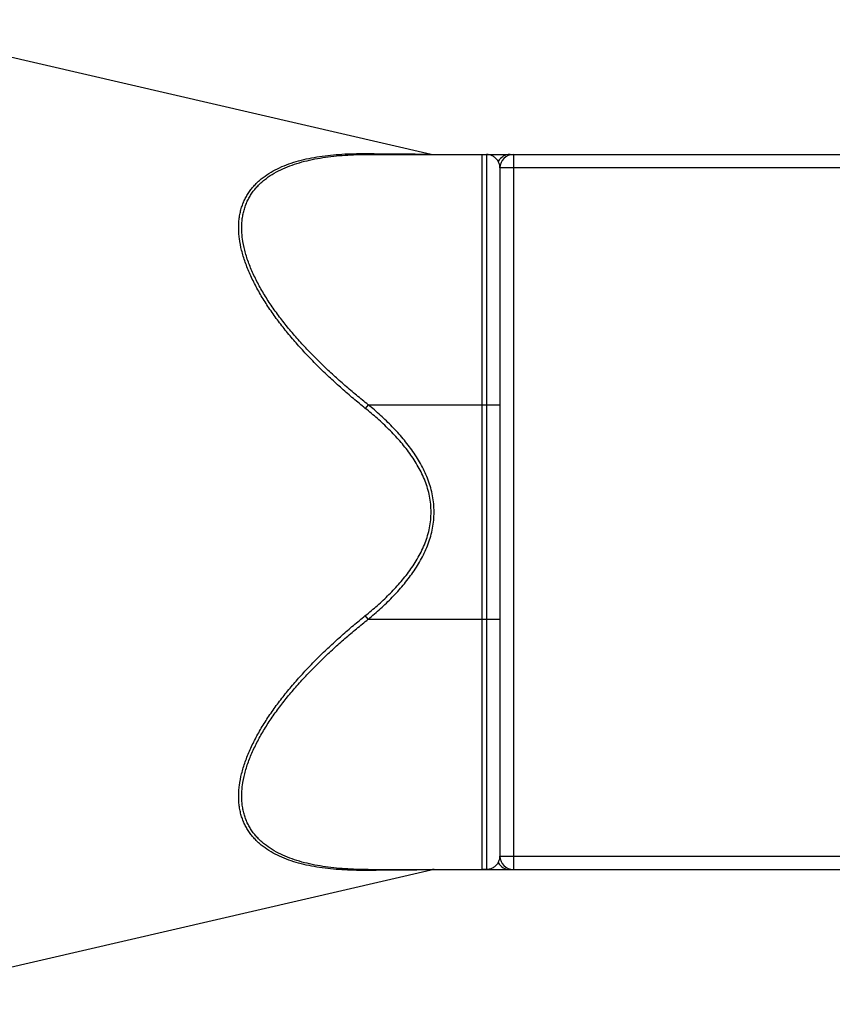
# Model space of a CAD drawing. Units: millimetres. Extents: x -2361 to 1181, y -639 to 894.
# Drawn here: x -61 to 121, y -562 to -342 of the extents above; entities that cross this region are included whole.
import ezdxf

# ---------------------------------------------------------------- set-up
doc = ezdxf.new("R2010")
doc.units = ezdxf.units.MM
doc.header["$LTSCALE"] = 19.36
doc.layers.get('0').update_dxf_attribs({"linetype": 'CONTINUOUS'})
doc.layers.add('3_ALL_AXES', color=7, linetype='CONTINUOUS')
doc.layers.add('6_ALL_SURFS', color=7, linetype='CONTINUOUS')

msp = doc.modelspace()

# ---------------------------------------------------------------- linework, layer by layer
at = {"color": 7, "linetype": 'CONTINUOUS'}
for p, q in [((16.92, -372.28), (198.4, -372.28)), ((42.4, -532.28), (42.4, -372.28)), ((46.4, -375.28), (46.4, -529.28)), ((16.92, -532.28), (198.4, -532.28))]:
    msp.add_line(p, q, dxfattribs=at)
at = {"color": 9, "linetype": 'CONTINUOUS'}
for p, q in [((43.4, -372.28), (43.4, -532.28)), ((49.4, -372.28), (49.4, -532.28)), ((49.4, -375.28), (46.4, -375.28)), ((198.4, -375.28), (49.4, -375.28)), ((16.92, -428.28), (16.25, -429.09)), ((16.92, -428.28), (46.4, -428.28)), ((16.92, -476.28), (16.25, -475.47)), ((16.92, -476.28), (46.4, -476.28)), ((46.4, -529.28), (49.4, -529.28)), ((49.4, -529.28), (198.4, -529.28)), ((30.98, -532.36), (30.96, -532.36))]:
    msp.add_line(p, q, dxfattribs=at)
at = {"color": 7, "linetype": 'CONTINUOUS'}
for centre, start, end in [((31.65, -369.28), 257, 269.9989), ((49.4, -375.28), 90, 180), ((49.4, -529.28), 180, 270), ((31.65, -535.28), 90.0011, 103)]:
    msp.add_arc(centre, 3, start, end, dxfattribs=at)
at = {"color": 9, "linetype": 'CONTINUOUS'}
for centre, start, end in [((48.64, -375.28), 90, 151.5689), ((48.64, -529.28), 208.4311, 270)]:
    msp.add_arc(centre, 3, start, end, dxfattribs=at)
for points, knots in [([(16.25, -429.09), (15.36, -428.37), (13.59, -426.92), (11, -424.68), (8.47, -422.38), (6, -420.02), (3.62, -417.59), (1.32, -415.11), (-0.87, -412.57), (-2.93, -409.97), (-4.86, -407.32), (-6.62, -404.63), (-7.94, -402.35), (-8.88, -400.51), (-9.53, -399.14), (-10.11, -397.78), (-10.62, -396.42), (-11.06, -395.07), (-11.54, -393.32), (-11.88, -391.58), (-12.05, -389.87), (-12.1, -388.64), (-12.06, -387.44), (-11.93, -386.29), (-11.72, -385.18), (-11.44, -384.11), (-11.07, -383.1), (-10.63, -382.13), (-10.11, -381.22), (-9.53, -380.35), (-8.89, -379.54), (-8.18, -378.78), (-7.43, -378.07), (-6.34, -377.19), (-4.85, -376.2), (-2.92, -375.2), (-0.85, -374.37), (1.35, -373.68), (3.64, -373.14), (6.03, -372.71), (8.49, -372.4), (11.03, -372.2), (13.62, -372.09), (15.37, -372.08), (16.25, -372.09)], [0, 0, 0, 0, 0.039162, 0.078304, 0.117395, 0.156395, 0.195253, 0.233903, 0.272264, 0.310232, 0.347678, 0.384446, 0.420346, 0.437908, 0.455171, 0.472106, 0.488687, 0.504885, 0.520677, 0.550967, 0.56546, 0.579517, 0.593155, 0.606399, 0.619284, 0.631854, 0.644161, 0.656258, 0.668203, 0.680049, 0.691851, 0.703654, 0.715501, 0.727428, 0.751619, 0.776409, 0.801892, 0.828107, 0.855061, 0.882736, 0.911104, 0.940129, 0.969774, 1, 1, 1, 1]), ([(16.92, -428.28), (16.04, -427.58), (14.28, -426.17), (11.7, -423.98), (9.18, -421.74), (6.73, -419.44), (4.35, -417.08), (2.06, -414.66), (-0.13, -412.17), (-2.2, -409.64), (-4.13, -407.05), (-5.9, -404.41), (-7.23, -402.18), (-8.18, -400.38), (-8.82, -399.03), (-9.41, -397.69), (-9.93, -396.36), (-10.37, -395.03), (-10.86, -393.31), (-11.2, -391.59), (-11.38, -389.91), (-11.42, -388.69), (-11.38, -387.51), (-11.25, -386.37), (-11.04, -385.28), (-10.75, -384.23), (-10.38, -383.23), (-9.94, -382.27), (-9.42, -381.37), (-8.83, -380.52), (-8.18, -379.72), (-7.47, -378.97), (-6.71, -378.28), (-5.62, -377.4), (-4.13, -376.43), (-2.19, -375.44), (-0.11, -374.62), (2.08, -373.94), (4.37, -373.39), (6.75, -372.96), (9.21, -372.64), (11.73, -372.43), (14.31, -372.3), (16.05, -372.28), (16.92, -372.28)], [0, 0, 0, 0, 0.039014, 0.078004, 0.116939, 0.15578, 0.194478, 0.232969, 0.271174, 0.30899, 0.34629, 0.38292, 0.418691, 0.43619, 0.453393, 0.47027, 0.486792, 0.502932, 0.518668, 0.548844, 0.563281, 0.577285, 0.590873, 0.604073, 0.616923, 0.629469, 0.641764, 0.653864, 0.665827, 0.677709, 0.689561, 0.70143, 0.713356, 0.725373, 0.749773, 0.774795, 0.80052, 0.826976, 0.854162, 0.882055, 0.910623, 0.939829, 0.969635, 1, 1, 1, 1]), ([(16.25, -372.09), (18.02, -372.1), (22.93, -372.14), (27.83, -372.18), (30.98, -372.2)], [0, 0, 0, 0, 0.359999, 1, 1, 1, 1]), ([(16.92, -372.28), (16.87, -372.28), (16.75, -372.27), (16.58, -372.23), (16.41, -372.17), (16.3, -372.12), (16.25, -372.09)], [0, 0, 0, 0, 0.243258, 0.489317, 0.7408, 1, 1, 1, 1]), ([(46.01, -373.85), (45.93, -373.73), (45.77, -373.49), (45.49, -373.17), (45.18, -372.9), (44.85, -372.68), (44.5, -372.5), (44.14, -372.37), (43.78, -372.3), (43.53, -372.28), (43.4, -372.28)], [0, 0, 0, 0, 0.13643, 0.269063, 0.397987, 0.523395, 0.645651, 0.76532, 0.88312, 1, 1, 1, 1]), ([(46.4, -375.28), (46.4, -375.15), (46.38, -374.89), (46.3, -374.52), (46.17, -374.17), (46.06, -373.95), (46.01, -373.85)], [0, 0, 0, 0, 0.261304, 0.514063, 0.760212, 1, 1, 1, 1]), ([(30.98, -452.28), (30.98, -451.69), (30.92, -450.5), (30.66, -448.75), (30.23, -447.02), (29.66, -445.34), (28.95, -443.71), (28.13, -442.14), (27.21, -440.62), (26.2, -439.16), (25.13, -437.74), (23.99, -436.38), (22.8, -435.07), (21.56, -433.8), (20.28, -432.57), (18.53, -430.97), (17.17, -429.83), (16.25, -429.09)], [0, 0, 0, 0, 0.062486, 0.124974, 0.187464, 0.249958, 0.312454, 0.374953, 0.437454, 0.499957, 0.562461, 0.624966, 0.687472, 0.749979, 0.812486, 0.874993, 1, 1, 1, 1]), ([(31.65, -452.28), (31.65, -451.67), (31.59, -450.46), (31.34, -448.66), (30.92, -446.89), (30.36, -445.16), (29.66, -443.48), (28.85, -441.85), (27.94, -440.28), (26.94, -438.76), (25.86, -437.3), (24.72, -435.88), (23.52, -434.51), (22.28, -433.19), (20.99, -431.91), (19.23, -430.25), (17.86, -429.05), (16.92, -428.28)], [0, 0, 0, 0, 0.062487, 0.124976, 0.187467, 0.24996, 0.312457, 0.374955, 0.437456, 0.499959, 0.562462, 0.624967, 0.687473, 0.74998, 0.812487, 0.874994, 1, 1, 1, 1]), ([(16.25, -475.47), (17.17, -474.72), (18.53, -473.58), (20.28, -471.99), (21.56, -470.76), (22.8, -469.49), (23.99, -468.17), (25.13, -466.81), (26.2, -465.4), (27.21, -463.94), (28.13, -462.42), (28.95, -460.85), (29.66, -459.22), (30.23, -457.53), (30.66, -455.81), (30.92, -454.05), (30.98, -452.87), (30.98, -452.28)], [0, 0, 0, 0, 0.125007, 0.187514, 0.250021, 0.312528, 0.375034, 0.437539, 0.500043, 0.562546, 0.625047, 0.687546, 0.750042, 0.812536, 0.875026, 0.937514, 1, 1, 1, 1]), ([(16.92, -476.28), (17.86, -475.5), (19.23, -474.31), (20.99, -472.65), (22.28, -471.37), (23.52, -470.04), (24.72, -468.67), (25.86, -467.26), (26.94, -465.79), (27.94, -464.28), (28.85, -462.7), (29.66, -461.08), (30.36, -459.4), (30.92, -457.67), (31.34, -455.9), (31.59, -454.1), (31.65, -452.88), (31.65, -452.28)], [0, 0, 0, 0, 0.125006, 0.187513, 0.25002, 0.312527, 0.375033, 0.437538, 0.500041, 0.562544, 0.625045, 0.687543, 0.75004, 0.812533, 0.875024, 0.937513, 1, 1, 1, 1]), ([(16.25, -532.47), (15.37, -532.48), (13.62, -532.46), (11.03, -532.36), (8.49, -532.15), (6.03, -531.84), (3.64, -531.42), (1.35, -530.87), (-0.85, -530.19), (-2.92, -529.35), (-4.85, -528.35), (-6.34, -527.37), (-7.43, -526.48), (-8.18, -525.77), (-8.89, -525.01), (-9.53, -524.2), (-10.11, -523.34), (-10.63, -522.43), (-11.07, -521.46), (-11.44, -520.45), (-11.72, -519.38), (-11.93, -518.27), (-12.06, -517.11), (-12.1, -515.92), (-12.05, -514.69), (-11.88, -512.98), (-11.54, -511.24), (-11.06, -509.48), (-10.62, -508.14), (-10.11, -506.78), (-9.53, -505.42), (-8.88, -504.05), (-7.94, -502.21), (-6.62, -499.93), (-4.86, -497.24), (-2.93, -494.59), (-0.87, -491.99), (1.32, -489.45), (3.62, -486.96), (6, -484.54), (8.47, -482.18), (11, -479.88), (13.59, -477.64), (15.36, -476.18), (16.25, -475.47)], [0, 0, 0, 0, 0.030226, 0.059871, 0.088896, 0.117264, 0.144939, 0.171893, 0.198108, 0.223591, 0.248381, 0.272572, 0.284499, 0.296346, 0.308149, 0.319951, 0.331797, 0.343742, 0.355839, 0.368146, 0.380716, 0.393601, 0.406845, 0.420483, 0.43454, 0.449033, 0.479323, 0.495115, 0.511313, 0.527894, 0.544829, 0.562092, 0.579654, 0.615554, 0.652322, 0.689768, 0.727736, 0.766097, 0.804747, 0.843605, 0.882605, 0.921696, 0.960838, 1, 1, 1, 1]), ([(16.92, -532.28), (16.05, -532.28), (14.31, -532.25), (11.73, -532.13), (9.21, -531.91), (6.75, -531.6), (4.37, -531.17), (2.08, -530.62), (-0.11, -529.94), (-2.19, -529.11), (-4.13, -528.13), (-5.62, -527.15), (-6.71, -526.28), (-7.47, -525.58), (-8.18, -524.83), (-8.83, -524.04), (-9.42, -523.19), (-9.94, -522.28), (-10.38, -521.33), (-10.75, -520.33), (-11.04, -519.28), (-11.25, -518.18), (-11.38, -517.04), (-11.42, -515.86), (-11.38, -514.65), (-11.2, -512.96), (-10.86, -511.25), (-10.37, -509.52), (-9.93, -508.2), (-9.41, -506.86), (-8.82, -505.52), (-8.18, -504.18), (-7.23, -502.38), (-5.9, -500.14), (-4.13, -497.51), (-2.2, -494.92), (-0.13, -492.38), (2.06, -489.9), (4.35, -487.48), (6.73, -485.12), (9.18, -482.81), (11.7, -480.57), (14.28, -478.39), (16.04, -476.98), (16.92, -476.28)], [0, 0, 0, 0, 0.030365, 0.06017, 0.089377, 0.117945, 0.145838, 0.173024, 0.19948, 0.225205, 0.250227, 0.274627, 0.286644, 0.29857, 0.310439, 0.322291, 0.334173, 0.346136, 0.358236, 0.370531, 0.383077, 0.395927, 0.409127, 0.422715, 0.436719, 0.451156, 0.481332, 0.497068, 0.513208, 0.52973, 0.546607, 0.56381, 0.581309, 0.61708, 0.65371, 0.69101, 0.728826, 0.767031, 0.805522, 0.84422, 0.883061, 0.921996, 0.960986, 1, 1, 1, 1]), ([(46.01, -530.71), (45.93, -530.83), (45.77, -531.07), (45.49, -531.39), (45.18, -531.66), (44.85, -531.88), (44.5, -532.06), (44.14, -532.18), (43.78, -532.26), (43.53, -532.28), (43.4, -532.28)], [0, 0, 0, 0, 0.136431, 0.269063, 0.397987, 0.523395, 0.645651, 0.76532, 0.88312, 1, 1, 1, 1]), ([(46.01, -530.71), (46.06, -530.6), (46.17, -530.38), (46.3, -530.04), (46.38, -529.67), (46.4, -529.41), (46.4, -529.28)], [0, 0, 0, 0, 0.239788, 0.485937, 0.738696, 1, 1, 1, 1]), ([(16.92, -532.28), (16.87, -532.28), (16.75, -532.29), (16.58, -532.32), (16.41, -532.38), (16.3, -532.44), (16.25, -532.47)], [0, 0, 0, 0, 0.243258, 0.489317, 0.7408, 1, 1, 1, 1]), ([(30.96, -532.36), (30.45, -532.36), (25.55, -532.4), (20.64, -532.44), (16.25, -532.47)], [0, 0, 0, 0, 0.104127, 1, 1, 1, 1])]:
    msp.add_open_spline(points, degree=3, knots=knots, dxfattribs=at)
at = {"layer": '3_ALL_AXES', "color": 7, "linetype": 'CONTINUOUS'}
msp.add_line((43.4, -532.28), (42.4, -532.28), dxfattribs=at)
at = {"layer": '6_ALL_SURFS', "color": 7, "linetype": 'CONTINUOUS'}
for p, q in [((-99.27, -342.13), (30.97, -372.2)), ((16.92, -372.28), (42.4, -372.28)), ((-99.27, -562.43), (30.97, -532.36))]:
    msp.add_line(p, q, dxfattribs=at)

doc.saveas('drawing.dxf')
